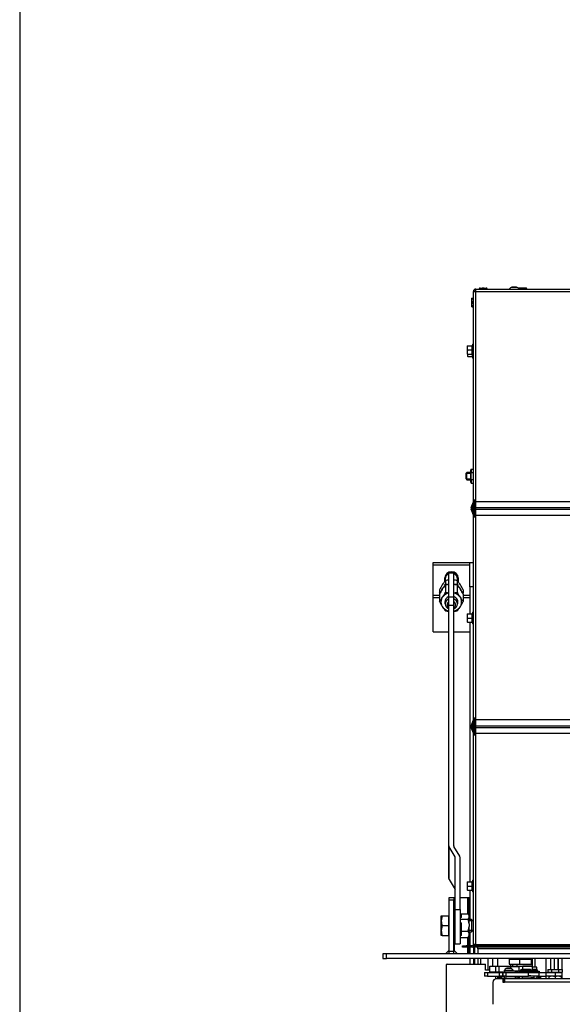
# Model space of a CAD drawing. Units: millimetres. Extents: x -419 to 856, y 0 to 594.
# Drawn here: x 420 to 464, y 210 to 291 of the extents above; entities that cross this region are included whole.
import ezdxf

# ---------------------------------------------------------------- set-up
doc = ezdxf.new("R2010")
doc.units = ezdxf.units.MM
for name, color, linetype in [('C__USERS_HALOUZK', 7, 'Continuous'), ('Default', 7, 'Continuous'), ('H09-119-0', 7, 'Continuous'), ('H24-086', 7, 'Continuous'), ('H28-072', 7, 'Continuous'), ('H28-075', 7, 'Continuous'), ('H28-084', 7, 'Continuous'), ('H28-085', 7, 'Continuous'), ('H28-087', 7, 'Continuous'), ('H28-103', 7, 'Continuous'), ('H28-107', 7, 'Continuous'), ('H28-108', 7, 'Continuous'), ('H28-112', 7, 'Continuous'), ('H28-118', 7, 'Continuous'), ('H28-146L', 7, 'Continuous'), ('H28-147L', 7, 'Continuous'), ('H28-202', 7, 'Continuous'), ('H28-205', 7, 'Continuous'), ('H28-220', 7, 'Continuous'), ('H28-228', 7, 'Continuous'), ('H28-378', 7, 'Continuous'), ('H28-387', 7, 'Continuous'), ('H28-586', 7, 'Continuous'), ('H28-587L', 7, 'Continuous'), ('H28-745L', 7, 'Continuous'), ('H28-903', 7, 'Continuous'), ('H42-014', 7, 'Continuous'), ('H42-019', 7, 'Continuous'), ('H42-020', 7, 'Continuous'), ('H42-022', 7, 'Continuous'), ('KOUTOVÝ_3', 7, 'Continuous'), ('KOUTOVÝ_4', 7, 'Continuous'), ('NAVAROVACI_MATIC', 7, 'Continuous'), ('NUT_DIN_6330B_M1', 7, 'Continuous'), ('NUT_DIN_934_1987', 7, 'Continuous'), ('NUT_DIN_EN_ISO_4', 7, 'Continuous'), ('RIVET_A_DIN_7337', 7, 'Continuous'), ('RIVET_DIN_7338_C', 7, 'Continuous'), ('SCREW_DIN_912_M4', 7, 'Continuous'), ('SCREW_DIN_912_M6', 7, 'Continuous'), ('SCREW_DIN_933_M1', 7, 'Continuous'), ('SCREW_DIN_ISO_10', 7, 'Continuous'), ('SCREW_ISO_7380_M', 7, 'Continuous'), ('WASHER_DIN_125_1', 7, 'Continuous'), ('WASHER_DIN_137_B', 7, 'Continuous'), ('WASHER_DIN_6798_', 7, 'Continuous')]:
    doc.layers.add(name, color=color, linetype=linetype)

# ---------------------------------------------------------------- blocks, each defined once
blk = doc.blocks.new('SE28')
at = {"layer": 'C__USERS_HALOUZK', "color": 7, "linetype": 'Continuous'}
for p, q in [((459.167, 212.455), (459.467, 212.455)), ((459.617, 212.175), (459.617, 212.2))]:
    blk.add_line(p, q, dxfattribs=at)
at = {"layer": 'H09-119-0', "color": 7, "linetype": 'Continuous'}
for p, q in [((459.567, 212.881), (459.567, 212.851)), ((459.597, 212.91), (459.718, 212.91)), ((461.167, 212.551), (461.167, 212.411)), ((461.869, 212.581), (461.72, 212.581)), ((462.167, 212.411), (462.167, 212.551)), ((461.167, 212.411), (461.657, 212.411)), ((461.292, 212.411), (461.292, 212.361)), ((461.657, 212.411), (461.869, 212.411)), ((462.167, 212.411), (461.869, 212.411)), ((462.042, 212.361), (462.042, 212.411))]:
    blk.add_line(p, q, dxfattribs=at)
at = {"layer": 'H24-086', "color": 7, "linetype": 'Continuous'}
for p, q in [((460.114, 213.951), (460.517, 213.951)), ((460.114, 213.951), (460.114, 213.551)), ((460.114, 213.551), (460.963, 213.551)), ((460.963, 213.951), (460.963, 213.551)), ((460.963, 213.551), (461.917, 213.551)), ((461.617, 213.951), (461.917, 213.951)), ((462.017, 213.951), (461.917, 213.951)), ((461.917, 213.951), (461.917, 213.551)), ((462.017, 213.551), (461.917, 213.551)), ((462.017, 213.551), (462.017, 213.951))]:
    blk.add_line(p, q, dxfattribs=at)
at = {"layer": 'H28-072', "color": 7, "linetype": 'Continuous'}
for p, q in [((458.768, 212.07), (458.767, 212.07)), ((458.767, 212.07), (458.767, 212.054)), ((459.047, 212.35), (459.048, 212.35)), ((459.048, 212.35), (459.058, 212.35)), ((459.617, 212.35), (459.717, 212.35)), ((459.717, 212.2), (459.617, 212.2)), ((459.617, 212.175), (459.717, 212.175))]:
    blk.add_line(p, q, dxfattribs=at)
for centre, start, end in [((459.047, 212.07), 90.00045, 180.00131), ((459.048, 212.07), 90.00049, 180.00049)]:
    blk.add_arc(centre, 0.28, start, end, dxfattribs=at)
at = {"layer": 'H28-075', "color": 7, "linetype": 'Continuous'}
for p, q in [((459.718, 213), (459.718, 212.851)), ((459.718, 212.551), (459.718, 212.4)), ((459.808, 213), (460.618, 213)), ((460.618, 212.851), (460.618, 213)), ((460.618, 212.4), (460.618, 212.551)), ((459.905, 212.4), (460.618, 212.4))]:
    blk.add_line(p, q, dxfattribs=at)
at = {"layer": 'H28-084', "color": 7, "linetype": 'Continuous'}
for p, q in [((458.067, 212.851), (458.317, 212.851)), ((458.067, 212.851), (458.067, 212.551)), ((458.317, 212.551), (458.067, 212.551)), ((458.317, 212.851), (459.317, 212.851)), ((458.317, 212.851), (458.317, 212.551)), ((458.317, 212.551), (459.317, 212.551)), ((459.312, 212.551), (459.312, 212.548)), ((459.317, 212.551), (459.317, 212.851)), ((459.317, 212.851), (459.567, 212.851)), ((459.567, 212.551), (459.317, 212.551)), ((459.338, 212.551), (459.338, 212.548)), ((459.35, 212.551), (459.35, 212.548)), ((459.446, 212.548), (459.446, 212.551)), ((459.458, 212.548), (459.458, 212.551)), ((459.483, 212.548), (459.483, 212.551)), ((459.567, 212.851), (459.567, 212.551)), ((459.567, 212.551), (459.567, 212.851)), ((459.567, 212.851), (459.817, 212.851)), ((459.817, 212.551), (459.567, 212.551)), ((459.77, 212.551), (459.77, 212.548)), ((459.796, 212.551), (459.796, 212.548)), ((459.807, 212.551), (459.807, 212.548)), ((459.817, 212.851), (461.689, 212.851)), ((459.817, 212.851), (459.817, 212.551)), ((459.817, 212.551), (461.689, 212.551)), ((459.903, 212.548), (459.903, 212.551)), ((459.915, 212.548), (459.915, 212.551)), ((459.941, 212.548), (459.941, 212.551)), ((461.689, 212.551), (461.689, 212.851)), ((461.689, 212.851), (462.535, 212.851)), ((462.535, 212.551), (461.689, 212.551)), ((462.535, 212.851), (463.13, 212.851)), ((462.535, 212.851), (462.535, 212.551)), ((462.535, 212.551), (463.13, 212.551)), ((463.13, 212.551), (463.13, 212.851)), ((463.13, 212.851), (463.892, 212.851)), ((463.892, 212.551), (463.13, 212.551)), ((464.467, 212.851), (463.892, 212.851)), ((463.892, 212.851), (463.892, 212.551)), ((464.467, 212.551), (463.892, 212.551)), ((464.467, 212.551), (464.467, 212.851))]:
    blk.add_line(p, q, dxfattribs=at)
at = {"layer": 'H28-085', "color": 7, "linetype": 'Continuous'}
for p, q in [((463.289, 213.101), (463.289, 212.901)), ((463.289, 213.101), (463.578, 213.101)), ((463.578, 213.101), (463.578, 212.901)), ((463.578, 213.101), (464.156, 213.101)), ((464.156, 213.101), (464.156, 212.901)), ((464.156, 213.101), (464.444, 213.101)), ((464.444, 213.101), (464.444, 212.901))]:
    blk.add_line(p, q, dxfattribs=at)
at = {"layer": 'H28-087', "color": 7, "linetype": 'Continuous'}
for p, q in [((462.367, 213.301), (462.017, 213.301)), ((462.367, 213.114), (462.017, 213.114)), ((462.367, 213.114), (462.367, 213.301)), ((462.367, 213.081), (462.367, 213.114))]:
    blk.add_line(p, q, dxfattribs=at)
at = {"layer": 'H28-103', "color": 7, "linetype": 'Continuous'}
blk.add_line((460.817, 213.951), (461.617, 213.951), dxfattribs=at)
blk.add_arc((461.617, 214.551), 0.6, 270, 294.99902, dxfattribs=at)
at = {"layer": 'H28-107', "color": 7, "linetype": 'Continuous'}
for p, q in [((460.517, 214.007), (460.517, 213.951)), ((460.517, 213.951), (460.817, 213.951)), ((460.817, 214.007), (460.817, 213.951))]:
    blk.add_line(p, q, dxfattribs=at)
at = {"layer": 'H28-108', "color": 7, "linetype": 'Continuous'}
for p, q in [((458.517, 213.391), (459.016, 213.391)), ((458.517, 212.891), (458.517, 213.391)), ((459.016, 212.891), (459.016, 213.391)), ((459.016, 213.391), (459.292, 213.391)), ((459.292, 212.891), (459.292, 213.391)), ((459.292, 213.391), (460.217, 213.391)), ((460.217, 213.391), (460.367, 213.391)), ((460.217, 213.391), (460.217, 213.21)), ((460.767, 213.391), (461.217, 213.391)), ((462.017, 213.391), (461.217, 213.391)), ((461.217, 213.108), (461.217, 213.391)), ((462.017, 213.081), (462.017, 213.391)), ((459.016, 212.891), (458.517, 212.891)), ((459.292, 212.891), (459.016, 212.891)), ((459.718, 212.891), (459.292, 212.891)), ((459.517, 212.891), (459.517, 212.888)), ((459.547, 212.891), (459.547, 212.888)), ((460.717, 212.891), (460.618, 212.891)), ((460.717, 212.951), (460.717, 212.891)), ((460.717, 212.891), (460.776, 212.891))]:
    blk.add_line(p, q, dxfattribs=at)
at = {"layer": 'H28-112', "color": 7, "linetype": 'Continuous'}
for p, q in [((460.217, 214.007), (460.217, 213.951)), ((460.217, 213.551), (460.217, 213.391)), ((462.217, 214.007), (462.217, 213.301)), ((460.817, 212.51), (460.817, 212.35))]:
    blk.add_line(p, q, dxfattribs=at)
at = {"layer": 'H28-118', "color": 7, "linetype": 'Continuous'}
for p, q in [((463.103, 214.007), (463.103, 212.851)), ((463.103, 212.551), (463.103, 212.351))]:
    blk.add_line(p, q, dxfattribs=at)
at = {"layer": 'H28-146L', "color": 7, "linetype": 'Continuous'}
for p, q in [((457.187, 250.621), (457.187, 251.272)), ((457.187, 232.721), (457.187, 233.372)), ((457.187, 214.407), (457.187, 214.987)), ((457.187, 213.557), (457.187, 214.007))]:
    blk.add_line(p, q, dxfattribs=at)
at = {"layer": 'H28-147L', "color": 7, "linetype": 'Continuous'}
blk.add_line((457.307, 268.837), (457.367, 268.837), dxfattribs=at)
at = {"layer": 'H28-202', "color": 7, "linetype": 'Continuous'}
for p, q in [((456.867, 244.507), (456.867, 246.507)), ((456.867, 246.507), (457.167, 246.507)), ((456.867, 244.507), (456.867, 242.307)), ((457.167, 244.507), (456.867, 244.507)), ((456.867, 241.607), (456.867, 220.307)), ((457.167, 233.317), (457.167, 232.776)), ((456.867, 219.607), (456.867, 217.207)), ((456.867, 216.207), (456.867, 215.047)), ((457.167, 214.974), (457.167, 214.407)), ((456.867, 214.947), (456.867, 214.407)), ((456.867, 214.007), (456.867, 213.557)), ((457.167, 214.007), (457.167, 213.557))]:
    blk.add_line(p, q, dxfattribs=at)
at = {"layer": 'H28-205', "color": 7, "linetype": 'Continuous'}
for p, q in [((453.867, 246.507), (456.867, 246.507)), ((453.867, 246.325), (453.867, 246.507)), ((453.867, 246.325), (456.867, 246.325)), ((453.867, 243.823), (453.867, 246.325)), ((454.817, 244.975), (454.817, 245.256)), ((455.917, 245.256), (455.917, 244.9)), ((453.867, 243.642), (453.867, 243.823)), ((453.867, 243.823), (454.368, 243.823)), ((453.867, 240.834), (453.867, 243.642)), ((453.867, 243.642), (454.368, 243.642)), ((456.331, 243.823), (456.867, 243.823)), ((456.331, 243.642), (456.867, 243.642)), ((453.867, 240.834), (455.15, 240.834)), ((455.55, 240.834), (456.867, 240.834))]:
    blk.add_line(p, q, dxfattribs=at)
blk.add_ellipse((455.367, 245.256), major_axis=(-0.55, 0), ratio=0.891007, start_param=3.141593, end_param=6.283185, dxfattribs=at)
at = {"layer": 'H28-220', "color": 7, "linetype": 'Continuous'}
for p, q in [((455.15, 243.688), (455.15, 245.64)), ((455.55, 245.64), (455.15, 245.64)), ((455.55, 243.688), (455.55, 245.64)), ((455.15, 243.016), (455.15, 243.688)), ((455.15, 243.688), (455.55, 243.688)), ((455.55, 243.016), (455.55, 243.688)), ((455.15, 223.258), (455.15, 243.016)), ((455.15, 243.016), (455.55, 243.016)), ((455.55, 223.258), (455.55, 243.016)), ((455.15, 220.585), (455.15, 223.258)), ((455.177, 220.491), (455.177, 223.164)), ((455.653, 222.357), (455.177, 223.164)), ((456.04, 222.404), (455.563, 223.211)), ((455.653, 219.684), (455.653, 222.357)), ((455.667, 218.043), (455.667, 222.31)), ((456.067, 218.043), (456.067, 222.31)), ((455.177, 220.491), (455.653, 219.684)), ((455.667, 218.043), (456.067, 218.043)), ((455.667, 215.207), (455.667, 218.043)), ((456.067, 218.043), (456.067, 215.207)), ((455.667, 215.207), (456.067, 215.207))]:
    blk.add_line(p, q, dxfattribs=at)
for centre, major_axis, start_param, end_param in [((455.95, 223.258), (0.8, 0), 3.141593, 3.403392), ((455.95, 223.258), (0.4, 0), 3.141593, 3.403392), ((455.267, 222.31), (0.4, 0), 0, 0.261799), ((455.267, 222.31), (0.8, 0), 0, 0.261799), ((455.95, 220.585), (-0.8, 0), 0, 0.261799), ((455.267, 219.637), (-0.4, 0), 3.141593, 3.403392)]:
    blk.add_ellipse(centre, major_axis=major_axis, ratio=0.45399, start_param=start_param, end_param=end_param, dxfattribs=at)
at = {"layer": 'H28-228', "color": 7, "linetype": 'Continuous'}
for p, q in [((455.167, 219.007), (455.567, 219.007)), ((455.167, 218.807), (455.167, 219.007)), ((455.567, 219.007), (455.62, 219.007)), ((455.567, 219.007), (455.567, 218.807)), ((455.62, 219.007), (455.667, 219.007)), ((455.62, 217.207), (455.62, 219.007)), ((456.067, 219.007), (456.71, 219.007)), ((456.71, 219.007), (456.817, 219.007)), ((456.71, 217.687), (456.71, 219.007)), ((456.817, 217.207), (456.817, 219.007)), ((455.167, 214.607), (455.167, 218.807)), ((455.567, 218.807), (455.167, 218.807)), ((455.567, 214.607), (455.567, 218.807)), ((455.62, 214.653), (455.62, 216.207)), ((456.817, 215.047), (456.817, 216.207)), ((456.71, 215.047), (456.71, 215.727)), ((455.167, 214.407), (455.167, 214.607)), ((455.167, 214.607), (455.567, 214.607)), ((456.71, 214.407), (456.71, 214.947)), ((456.817, 214.407), (456.817, 214.947))]:
    blk.add_line(p, q, dxfattribs=at)
at = {"layer": 'H28-378', "color": 7, "linetype": 'Continuous'}
for p, q in [((458.767, 212.05), (458.767, 210.25)), ((459.617, 212.35), (459.067, 212.35)), ((459.617, 212.05), (459.617, 212.35)), ((459.717, 212.05), (459.617, 212.05)), ((529.717, 212.352), (459.717, 212.35)), ((459.717, 212.35), (459.717, 212.07)), ((529.717, 212.072), (459.717, 212.07)), ((459.717, 212.07), (459.717, 212.05))]:
    blk.add_line(p, q, dxfattribs=at)
blk.add_arc((459.067, 212.05), 0.3, 90.00097, 180.00097, dxfattribs=at)
at = {"layer": 'H28-387', "color": 7, "linetype": 'Continuous'}
for p, q in [((450.017, 214.407), (449.717, 214.407)), ((449.717, 214.407), (449.717, 214.007)), ((450.017, 214.007), (450.017, 214.407)), ((539.417, 214.407), (450.017, 214.407)), ((457.517, 214.807), (457.517, 214.947)), ((457.517, 214.807), (457.517, 214.407)), ((531.917, 214.807), (457.517, 214.807)), ((449.717, 214.007), (450.017, 214.007)), ((539.417, 214.007), (450.017, 214.007))]:
    blk.add_line(p, q, dxfattribs=at)
at = {"layer": 'H28-586', "color": 7, "linetype": 'Continuous'}
for p, q in [((459.367, 212.551), (459.367, 212.51)), ((460.751, 212.551), (460.751, 212.51)), ((462.427, 212.551), (462.427, 212.501)), ((462.558, 212.501), (462.558, 212.551)), ((459.718, 212.51), (459.367, 212.51)), ((460.751, 212.51), (460.618, 212.51)), ((460.751, 212.51), (460.933, 212.51)), ((462.427, 212.501), (462.401, 212.501)), ((462.427, 212.501), (462.558, 212.501))]:
    blk.add_line(p, q, dxfattribs=at)
at = {"layer": 'H28-587L', "color": 7, "linetype": 'Continuous'}
for p, q in [((460.916, 212.961), (460.776, 212.961)), ((460.776, 212.851), (460.776, 212.961)), ((461.667, 212.961), (460.916, 212.961)), ((460.923, 212.851), (460.918, 212.944)), ((462.317, 212.944), (460.918, 212.944)), ((460.941, 212.35), (460.93, 212.551)), ((460.949, 212.368), (460.939, 212.551)), ((462.416, 212.944), (461.016, 212.944)), ((461.018, 212.961), (461.158, 212.961)), ((462.418, 212.961), (461.667, 212.961)), ((462.315, 212.961), (462.175, 212.961)), ((462.385, 212.368), (462.395, 212.551)), ((462.392, 212.351), (462.403, 212.551)), ((462.411, 212.851), (462.416, 212.944)), ((462.418, 212.961), (462.558, 212.961)), ((462.558, 212.961), (462.558, 212.851)), ((462.689, 212.461), (462.689, 212.551)), ((461.292, 212.368), (460.949, 212.368)), ((460.967, 212.361), (460.95, 212.361)), ((462.367, 212.361), (460.967, 212.361)), ((460.967, 212.361), (460.967, 212.35)), ((462.367, 212.361), (460.967, 212.361)), ((460.967, 212.361), (460.967, 212.35)), ((462.385, 212.368), (462.042, 212.368)), ((462.367, 212.361), (462.384, 212.361)), ((462.367, 212.351), (462.367, 212.361)), ((462.393, 212.361), (462.519, 212.361)), ((462.425, 212.361), (462.665, 212.361)), ((462.519, 212.361), (462.665, 212.361)), ((462.543, 212.461), (462.543, 212.501)), ((462.689, 212.461), (462.543, 212.461))]:
    blk.add_line(p, q, dxfattribs=at)
for centre, major_axis, ratio, start_param, end_param in [((460.916, 212.681), (0, -0.28), 0.019945, 2.792527, 3.141593), ((461.018, 212.681), (0, -0.28), 0.019945, 3.141593, 3.490659), ((462.315, 212.681), (0, -0.28), 0.019945, 2.792527, 3.141593), ((462.418, 212.681), (0, -0.28), 0.019945, 3.141593, 3.490659), ((462.417, 212.681), (0, 0.28), 0.970896, 5.365612, 5.736252), ((460.95, 212.491), (0, -0.13), 0.019945, 5.934119, 6.283185), ((462.384, 212.491), (0, -0.13), 0.019945, 0, 0.349066), ((462.519, 212.461), (0, 0.1), 0.239502, 3.141593, 4.712389), ((462.665, 212.461), (0, -0.1), 0.239502, 0, 1.570796)]:
    blk.add_ellipse(centre, major_axis=major_axis, ratio=ratio, start_param=start_param, end_param=end_param, dxfattribs=at)
at = {"layer": 'H28-745L', "color": 7, "linetype": 'Continuous'}
for p, q in [((457.767, 213.557), (457.767, 214.007)), ((458.367, 213.057), (458.367, 214.007)), ((458.767, 213.391), (458.767, 214.007)), ((459.167, 213.391), (459.167, 214.007)), ((459.167, 212.851), (459.167, 212.891)), ((459.167, 212.35), (459.167, 212.551))]:
    blk.add_line(p, q, dxfattribs=at)
at = {"layer": 'H28-903', "color": 7, "linetype": 'Continuous'}
for p, q in [((457.267, 250.366), (457.267, 251.527)), ((457.267, 232.466), (457.267, 233.627)), ((457.267, 214.407), (457.267, 215.147)), ((457.267, 213.557), (457.267, 214.007)), ((457.567, 213.557), (457.567, 214.007)), ((463.517, 213.101), (463.517, 214.007)), ((463.817, 213.101), (463.817, 214.007)), ((464.117, 213.101), (464.117, 214.007))]:
    blk.add_line(p, q, dxfattribs=at)
at = {"layer": 'H42-014', "color": 7, "linetype": 'Continuous'}
for p, q in [((464.117, 214.007), (464.117, 213.101)), ((464.417, 214.007), (464.417, 213.101)), ((464.417, 212.551), (464.417, 212.351))]:
    blk.add_line(p, q, dxfattribs=at)
at = {"layer": 'H42-019', "color": 7, "linetype": 'Continuous'}
for p, q in [((457.167, 268.757), (457.367, 268.757)), ((457.167, 251.627), (457.167, 268.757)), ((457.367, 268.757), (457.367, 268.957)), ((457.367, 268.957), (532.067, 268.957)), ((457.367, 268.757), (532.067, 268.757)), ((457.367, 251.627), (457.367, 268.757)), ((456.987, 251.015), (457.161, 251.493)), ((457.081, 250.981), (457.255, 251.459)), ((457.167, 251.527), (457.167, 251.627)), ((457.367, 251.627), (457.167, 251.627)), ((457.267, 251.527), (457.267, 251.627)), ((457.367, 251.527), (457.367, 251.627)), ((457.367, 251.527), (532.067, 251.527)), ((457.367, 251.493), (457.367, 251.527)), ((532.067, 251.493), (457.367, 251.493)), ((457.367, 251.015), (457.367, 251.493)), ((457.161, 250.401), (456.987, 250.878)), ((457.255, 250.435), (457.081, 250.913)), ((457.367, 251.015), (532.067, 251.015)), ((457.367, 250.878), (457.367, 251.015)), ((457.367, 250.878), (532.067, 250.878)), ((457.367, 250.401), (457.367, 250.878)), ((457.167, 250.266), (457.167, 250.366)), ((457.167, 233.727), (457.167, 250.266)), ((457.167, 250.266), (457.367, 250.266)), ((457.267, 250.266), (457.267, 250.366)), ((457.367, 250.401), (532.067, 250.401)), ((457.367, 250.366), (457.367, 250.401)), ((532.067, 250.366), (457.367, 250.366)), ((457.367, 250.266), (457.367, 250.366)), ((457.367, 233.727), (457.367, 250.266)), ((456.987, 233.115), (457.161, 233.593)), ((457.081, 233.081), (457.255, 233.559)), ((457.167, 233.627), (457.167, 233.727)), ((457.367, 233.727), (457.167, 233.727)), ((457.267, 233.627), (457.267, 233.727)), ((457.367, 233.627), (457.367, 233.727)), ((457.367, 233.627), (532.067, 233.627)), ((457.367, 233.593), (457.367, 233.627)), ((532.067, 233.593), (457.367, 233.593)), ((457.367, 233.115), (457.367, 233.593)), ((457.161, 232.501), (456.987, 232.978)), ((457.255, 232.535), (457.081, 233.013)), ((457.367, 233.115), (532.067, 233.115)), ((457.367, 232.978), (457.367, 233.115)), ((457.367, 232.978), (532.067, 232.978)), ((457.367, 232.501), (457.367, 232.978)), ((457.167, 232.366), (457.167, 232.466)), ((457.167, 232.366), (457.367, 232.366)), ((457.167, 215.147), (457.167, 232.366)), ((457.267, 232.366), (457.267, 232.466)), ((457.367, 232.501), (532.067, 232.501)), ((457.367, 232.466), (457.367, 232.501)), ((532.067, 232.466), (457.367, 232.466)), ((457.367, 232.366), (457.367, 232.466)), ((457.367, 215.147), (457.367, 232.366)), ((456.267, 215.047), (456.567, 215.047)), ((456.267, 214.947), (456.267, 215.047)), ((457.067, 215.047), (456.567, 215.047)), ((456.567, 215.047), (456.567, 214.947)), ((457.367, 215.147), (457.167, 215.147)), ((457.367, 215.147), (532.067, 215.147)), ((457.367, 215.147), (457.367, 215.047)), ((457.367, 215.047), (457.667, 215.047)), ((457.367, 214.947), (457.367, 215.047)), ((531.767, 215.047), (457.667, 215.047)), ((457.667, 215.047), (457.667, 214.947)), ((456.567, 214.947), (456.267, 214.947)), ((457.067, 214.947), (456.567, 214.947)), ((457.667, 214.947), (457.367, 214.947)), ((531.767, 214.947), (457.667, 214.947))]:
    blk.add_line(p, q, dxfattribs=at)
for centre, radius, start, end in [((457.367, 268.757), 0.2, 90, 180), ((457.367, 268.757), 0.1, 90, 180), ((457.067, 251.527), 0.1, 340, 0), ((457.067, 251.527), 0.2, 340, 0), ((457.175, 250.947), 0.2, 160, 200), ((457.175, 250.947), 0.1, 160, 200), ((457.067, 250.366), 0.1, 0, 20), ((457.067, 250.366), 0.2, 0, 20), ((457.067, 233.627), 0.1, 340, 0), ((457.067, 233.627), 0.2, 340, 0), ((457.175, 233.047), 0.2, 160, 200), ((457.175, 233.047), 0.1, 160, 200), ((457.067, 232.466), 0.1, 0, 20), ((457.067, 232.466), 0.2, 0, 20), ((457.067, 215.147), 0.2, 270, 360), ((457.067, 215.147), 0.1, 270, 360)]:
    blk.add_arc(centre, radius, start, end, dxfattribs=at)
at = {"layer": 'H42-020', "color": 7, "linetype": 'Continuous'}
blk.add_arc((457.517, 268.657), 0.2, 138.59038, 150, dxfattribs=at)
at = {"layer": 'H42-022', "color": 7, "linetype": 'Continuous'}
for p, q in [((454.967, 156.807), (454.967, 213.507)), ((455.017, 213.557), (458.167, 213.557)), ((458.167, 213.057), (458.167, 213.557)), ((458.517, 213.057), (458.167, 213.057)), ((458.967, 212.891), (458.967, 212.851)), ((458.967, 212.551), (458.967, 212.335))]:
    blk.add_line(p, q, dxfattribs=at)
blk.add_arc((455.017, 213.507), 0.05, 90, 180, dxfattribs=at)
at = {"layer": 'KOUTOVÝ_3', "color": 7, "linetype": 'Continuous'}
blk.add_line((455.167, 214.707), (454.867, 214.407), dxfattribs=at)
at = {"layer": 'KOUTOVÝ_4', "color": 7, "linetype": 'Continuous'}
for p in [(455.567, 214.407), (455.867, 214.407)]:
    blk.add_line(p, (455.567, 214.707), dxfattribs=at)
at = {"layer": 'NAVAROVACI_MATIC', "color": 7, "linetype": 'Continuous'}
for p, q in [((456.147, 217.384), (456.067, 217.35)), ((456.147, 217.687), (456.731, 217.687)), ((456.147, 217.687), (456.147, 217.384)), ((456.807, 217.514), (456.731, 217.687)), ((456.731, 217.241), (456.807, 217.415)), ((456.807, 217.557), (456.749, 217.658)), ((456.807, 217.557), (456.807, 217.514)), ((456.807, 217.514), (456.807, 217.415)), ((456.807, 216.861), (456.807, 217.415)), ((456.067, 217.241), (456.731, 217.241)), ((456.067, 217.002), (456.147, 216.927)), ((456.147, 216.927), (456.147, 216.261)), ((456.807, 216.861), (456.731, 217.241)), ((456.731, 216.261), (456.807, 216.642)), ((456.807, 216.861), (456.807, 216.642)), ((456.807, 216.053), (456.807, 216.642)), ((456.067, 216.107), (456.147, 216.107)), ((456.147, 215.898), (456.067, 215.857)), ((456.147, 216.261), (456.731, 216.261)), ((456.147, 216.261), (456.147, 215.898)), ((456.807, 216.053), (456.731, 216.261)), ((456.731, 215.727), (456.807, 215.934)), ((456.748, 215.755), (456.807, 215.857)), ((456.807, 216.053), (456.807, 215.934)), ((456.807, 215.857), (456.807, 215.934)), ((456.067, 215.727), (456.731, 215.727)), ((456.731, 215.727), (456.746, 215.76))]:
    blk.add_line(p, q, dxfattribs=at)
at = {"layer": 'NUT_DIN_6330B_M1', "color": 7, "linetype": 'Continuous'}
for p, q in [((454.859, 244.672), (454.859, 244.06)), ((455.84, 244.672), (455.84, 244.06)), ((454.368, 243.914), (454.368, 243.303)), ((456.331, 243.914), (456.331, 243.303))]:
    blk.add_line(p, q, dxfattribs=at)
for centre, radius, start, end in [((459.225, 241.304), 5.514, 142.36373, 151.75179), ((450.101, 246.606), 5.397, 322.26153, 331.85398), ((455.35, 241.166), 3.54, 93.51831, 97.96837), ((455.35, 247.566), 3.54, 262.03163, 266.72343), ((455.35, 247.566), 3.54, 273.25062, 277.96837), ((455.35, 241.166), 3.54, 82.03163, 86.62725), ((451.573, 241.368), 5.397, 28.14602, 37.73847), ((460.698, 246.67), 5.514, 208.24821, 217.63627), ((459.127, 245.848), 5.397, 208.14602, 217.73847), ((451.474, 245.912), 5.514, 322.36373, 331.75179), ((455.35, 246.051), 3.54, 262.03163, 266.72343), ((455.35, 246.051), 3.54, 273.25062, 277.96837)]:
    blk.add_arc(centre, radius, start, end, dxfattribs=at)
for major_axis, start_param, end_param in [((0.849, 0), 1.808674, 4.474511), ((-0.54, 0), 5.091797, 6.283185), ((-0.54, 0), 0, 0.391002), ((0.849, 0), 0, 1.332919), ((-0.54, 0), 2.750591, 4.332981), ((0.849, 0), 4.950267, 6.283185)]:
    blk.add_ellipse((455.35, 243.268), major_axis=major_axis, ratio=0.891007, start_param=start_param, end_param=end_param, dxfattribs=at)
at = {"layer": 'NUT_DIN_934_1987', "color": 7, "linetype": 'Continuous'}
for p, q in [((454.859, 245.035), (454.859, 244.741)), ((455.84, 245.035), (455.84, 244.741)), ((454.368, 244.277), (454.368, 243.984)), ((456.331, 244.277), (456.331, 243.984)), ((463.367, 212.55), (463.367, 212.505)), ((464.367, 212.55), (464.366, 212.551)), ((464.367, 212.505), (464.367, 212.55)), ((463.367, 212.505), (463.367, 212.351)), ((463.867, 212.505), (463.867, 212.351)), ((464.367, 212.505), (464.367, 212.351))]:
    blk.add_line(p, q, dxfattribs=at)
for centre, radius, start, end in [((459.225, 241.668), 5.514, 142.36373, 151.75179), ((455.35, 241.529), 3.54, 93.27657, 97.96837), ((455.35, 241.529), 3.54, 82.03163, 86.74938), ((451.573, 241.732), 5.397, 28.14602, 37.73847), ((450.101, 247.287), 5.397, 322.26153, 331.85398), ((455.35, 248.247), 3.54, 262.03163, 266.72343), ((455.35, 248.247), 3.54, 273.25062, 277.96837), ((460.698, 247.351), 5.514, 208.24821, 217.63627), ((459.127, 246.529), 5.397, 208.14602, 208.74133), ((451.474, 246.593), 5.514, 331.16712, 331.75179), ((463.617, 211.823), 0.727, 69.87424, 110.12674), ((464.117, 211.823), 0.727, 69.87424, 110.12674)]:
    blk.add_arc(centre, radius, start, end, dxfattribs=at)
at = {"layer": 'NUT_DIN_EN_ISO_4', "color": 7, "linetype": 'Continuous'}
for p, q in [((456.968, 254.184), (456.947, 254.106)), ((456.947, 253.108), (456.947, 254.106)), ((456.968, 254.184), (457.167, 254.184)), ((456.968, 254.184), (456.968, 253.896)), ((456.968, 253.896), (457.167, 253.896)), ((456.947, 253.108), (456.968, 253.029)), ((456.968, 253.318), (457.167, 253.318)), ((456.968, 253.318), (456.968, 253.029)), ((456.968, 253.029), (457.167, 253.029))]:
    blk.add_line(p, q, dxfattribs=at)
blk.add_open_spline([(456.968, 253.896), (456.955, 253.8), (456.947, 253.704), (456.947, 253.559), (456.949, 253.511), (456.956, 253.415), (456.961, 253.366), (456.968, 253.318)], degree=3, knots=[0, 0, 0, 0, 0.5, 0.5, 0.75, 0.75, 1, 1, 1, 1], dxfattribs=at)
at = {"layer": 'RIVET_A_DIN_7337', "color": 7, "linetype": 'Continuous'}
for p, q in [((458.292, 268.965), (457.642, 268.965)), ((457.642, 268.965), (457.642, 268.957)), ((457.714, 269.037), (458.22, 269.037)), ((458.052, 269.037), (457.882, 269.037)), ((458.292, 268.957), (458.292, 268.965)), ((461.542, 268.965), (460.892, 268.965)), ((460.892, 268.965), (460.892, 268.957)), ((461.47, 269.037), (460.964, 269.037)), ((461.302, 269.037), (461.132, 269.037)), ((461.542, 268.957), (461.542, 268.965))]:
    blk.add_line(p, q, dxfattribs=at)
for centre, start, end in [((457.714, 268.965), 90, 180), ((458.22, 268.965), 0, 90), ((460.964, 268.965), 90, 180), ((461.47, 268.965), 0, 90)]:
    blk.add_arc(centre, 0.072, start, end, dxfattribs=at)
at = {"layer": 'RIVET_DIN_7338_C', "color": 7, "linetype": 'Continuous'}
for p, q in [((461.935, 212.99), (461.015, 212.99)), ((461.818, 213.108), (461.133, 213.108)), ((461.175, 212.99), (461.175, 212.961)), ((462.433, 213.051), (461.283, 213.051)), ((461.313, 213.081), (462.403, 213.081)), ((462.433, 213.051), (462.403, 213.081)), ((462.433, 212.961), (462.433, 213.051)), ((460.9, 212.51), (460.9, 212.42)), ((460.9, 212.42), (460.938, 212.42)), ((460.9, 212.42), (460.93, 212.39)), ((460.939, 212.39), (460.93, 212.39))]:
    blk.add_line(p, q, dxfattribs=at)
for centre, start, end in [((461.133, 212.99), 90.00049, 180.00049), ((461.818, 212.99), 50.18199, 90.00049)]:
    blk.add_arc(centre, 0.117, start, end, dxfattribs=at)
at = {"layer": 'SCREW_DIN_912_M4', "color": 7, "linetype": 'Continuous'}
for p, q in [((460.217, 213.351), (460.917, 213.351)), ((460.367, 213.551), (460.367, 213.371)), ((460.367, 213.371), (460.767, 213.371)), ((460.767, 213.371), (460.767, 213.551)), ((460.917, 212.991), (460.917, 213.351)), ((460.618, 212.991), (460.917, 212.991)), ((460.776, 212.951), (460.618, 212.951)), ((460.623, 212.951), (460.621, 212.951)), ((460.625, 212.951), (460.623, 212.951)), ((460.735, 212.951), (460.625, 212.951)), ((460.737, 212.951), (460.735, 212.951))]:
    blk.add_line(p, q, dxfattribs=at)
for centre, radius, start, end in [((460.347, 213.371), 0.02, 270, 0), ((460.787, 213.371), 0.02, 180, 270), ((460.877, 212.991), 0.04, 311.39421, 0)]:
    blk.add_arc(centre, radius, start, end, dxfattribs=at)
at = {"layer": 'SCREW_DIN_912_M6', "color": 7, "linetype": 'Continuous'}
for p, q in [((456.628, 253.907), (456.567, 253.845)), ((456.567, 253.368), (456.567, 253.845)), ((456.567, 253.845), (456.947, 253.845)), ((456.628, 253.307), (456.628, 253.907)), ((456.947, 253.907), (456.628, 253.907)), ((456.567, 253.368), (456.628, 253.307)), ((456.567, 253.368), (456.947, 253.368)), ((456.628, 253.307), (456.947, 253.307))]:
    blk.add_line(p, q, dxfattribs=at)
at = {"layer": 'SCREW_DIN_933_M1', "color": 7, "linetype": 'Continuous'}
for p, q in [((454.85, 245.293), (454.85, 245.175)), ((454.85, 245.175), (454.85, 245.038)), ((455.85, 245.175), (455.85, 245.293)), ((455.85, 245.039), (455.85, 245.175)), ((454.527, 217.107), (454.527, 217.507)), ((454.527, 217.507), (454.598, 217.507)), ((454.598, 217.507), (454.527, 217.107)), ((454.598, 217.507), (455.129, 217.507)), ((455.129, 217.507), (455.129, 216.707)), ((455.167, 217.438), (455.129, 217.438)), ((454.527, 216.307), (454.527, 217.107)), ((454.598, 216.707), (454.527, 216.307)), ((454.598, 216.707), (455.129, 216.707)), ((455.129, 216.707), (455.129, 215.907)), ((455.667, 217.207), (455.567, 217.207)), ((455.667, 217.115), (455.567, 217.115)), ((457.017, 217.207), (456.807, 217.207)), ((457.109, 217.115), (456.807, 217.115)), ((457.017, 217.207), (457.017, 216.207)), ((457.167, 217.057), (457.017, 217.207)), ((454.527, 215.907), (454.527, 216.307)), ((454.598, 215.907), (454.527, 215.907)), ((454.598, 215.907), (455.129, 215.907)), ((455.129, 215.975), (455.167, 215.975)), ((455.667, 216.299), (455.567, 216.299)), ((455.567, 216.207), (455.667, 216.207)), ((457.109, 216.299), (456.807, 216.299)), ((456.807, 216.207), (457.017, 216.207)), ((457.017, 216.207), (457.167, 216.357))]:
    blk.add_line(p, q, dxfattribs=at)
for centre in [(455.761, 217.121), (455.761, 216.321)]:
    blk.add_arc(centre, 1.234, 180.65275, 199.60341, dxfattribs=at)
for centre, major_axis, start_param, end_param in [((455.35, 245.175), (0.5, 0), 1.982313, 3.141593), ((455.35, 245.175), (0.5, 0), 1.982313, 3.141593), ((455.35, 245.293), (0.5, 0), 2.906638, 3.141593), ((455.35, 245.175), (0.5, 0), 0, 1.159279), ((455.35, 245.175), (0.5, 0), 0, 1.159279), ((455.35, 245.293), (0.5, 0), 0, 0.234954), ((455.35, 243.109), (0.5, 0), 1.982313, 4.300872), ((455.35, 243.041), (0.35, 0), 2.179042, 4.104143), ((455.35, 243.109), (0.5, 0), 0, 1.159279), ((455.35, 243.041), (0.35, 0), 0, 0.962551), ((455.35, 243.109), (0.5, 0), 5.123906, 6.283185), ((455.35, 243.041), (0.35, 0), 5.320635, 6.283185)]:
    blk.add_ellipse(centre, major_axis=major_axis, ratio=0.891007, start_param=start_param, end_param=end_param, dxfattribs=at)
at = {"layer": 'SCREW_DIN_ISO_10', "color": 7, "linetype": 'Continuous'}
for p, q in [((457.017, 268.207), (457.017, 268.032)), ((457.017, 268.207), (457.048, 268.207)), ((457.048, 268.207), (457.017, 268.032)), ((457.017, 268.032), (457.017, 267.682)), ((457.048, 267.857), (457.017, 267.682)), ((457.017, 267.682), (457.017, 267.507)), ((457.048, 267.507), (457.017, 267.507)), ((457.048, 268.207), (457.167, 268.207)), ((457.048, 267.857), (457.167, 267.857)), ((457.048, 267.507), (457.167, 267.507)), ((456.647, 264.307), (456.647, 264.132)), ((456.647, 264.307), (456.678, 264.307)), ((456.678, 264.307), (456.647, 264.132)), ((456.678, 264.307), (457.057, 264.307)), ((457.057, 263.957), (457.057, 264.307)), ((457.107, 264.436), (457.068, 264.329)), ((457.107, 263.477), (457.107, 264.436)), ((456.647, 264.132), (456.647, 263.782)), ((456.678, 263.957), (456.647, 263.782)), ((456.647, 263.782), (456.647, 263.607)), ((456.678, 263.607), (456.647, 263.607)), ((456.667, 263.606), (456.667, 263.582)), ((456.667, 263.582), (456.667, 263.407)), ((456.678, 263.957), (457.057, 263.957)), ((456.678, 263.607), (457.057, 263.607)), ((457.057, 263.607), (457.057, 263.957)), ((457.088, 263.957), (457.057, 263.957)), ((457.068, 263.585), (457.107, 263.477)), ((457.077, 263.407), (457.077, 263.607)), ((457.127, 263.277), (457.127, 263.458)), ((457.167, 263.697), (457.167, 264.217)), ((456.698, 263.407), (456.667, 263.407)), ((456.698, 263.407), (457.077, 263.407)), ((457.088, 263.385), (457.127, 263.277)), ((457.107, 242.436), (457.068, 242.329)), ((457.107, 241.477), (457.107, 242.436)), ((456.647, 242.307), (456.647, 242.132)), ((456.647, 242.307), (456.678, 242.307)), ((456.678, 242.307), (456.647, 242.132)), ((456.647, 242.132), (456.647, 241.782)), ((456.678, 241.957), (456.647, 241.782)), ((456.647, 241.782), (456.647, 241.607)), ((456.678, 242.307), (457.057, 242.307)), ((456.678, 241.957), (457.057, 241.957)), ((457.057, 241.957), (457.057, 242.307)), ((457.057, 241.607), (457.057, 241.957)), ((457.088, 241.957), (457.057, 241.957)), ((457.167, 241.697), (457.167, 242.217)), ((456.678, 241.607), (456.647, 241.607)), ((456.678, 241.607), (457.057, 241.607)), ((457.068, 241.585), (457.107, 241.477)), ((456.647, 220.307), (456.647, 220.132)), ((456.647, 220.307), (456.678, 220.307)), ((456.678, 220.307), (456.647, 220.132)), ((456.647, 220.132), (456.647, 219.782)), ((456.678, 219.957), (456.647, 219.782)), ((456.678, 220.307), (457.057, 220.307)), ((456.678, 219.957), (457.057, 219.957)), ((457.057, 219.957), (457.057, 220.307)), ((457.057, 219.607), (457.057, 219.957)), ((457.088, 219.957), (457.057, 219.957)), ((457.107, 220.436), (457.068, 220.329)), ((457.107, 219.477), (457.107, 220.436)), ((457.167, 219.697), (457.167, 220.217)), ((456.647, 219.782), (456.647, 219.607)), ((456.678, 219.607), (456.647, 219.607)), ((456.678, 219.607), (457.057, 219.607)), ((457.068, 219.585), (457.107, 219.477))]:
    blk.add_line(p, q, dxfattribs=at)
for centre, radius, start, end in [((457.565, 268.039), 0.548, 180.79296, 199.4632), ((457.565, 267.689), 0.548, 180.79296, 199.4632), ((457.056, 264.341), 0.0346, 271.02374, 337.07004), ((457.887, 264.142), 0.82, 166.91942, 193.08058), ((457.15, 263.202), 1.128, 93.13154, 94.22054), ((457.136, 264.426), 0.0309, 0, 160), ((457.195, 264.139), 0.548, 180.79296, 199.4632), ((457.195, 263.789), 0.548, 180.79296, 199.4632), ((457.215, 263.589), 0.548, 180.79296, 199.4632), ((457.056, 263.572), 0.0346, 22.92996, 88.97626), ((457.888, 263.771), 0.821, 166.94462, 193.05538), ((457.15, 264.712), 1.128, 265.77946, 266.86846), ((457.908, 263.571), 0.821, 183.60977, 193.05538), ((457.136, 263.488), 0.0309, 200, 0), ((457.076, 263.372), 0.0346, 22.92996, 88.97626), ((457.17, 264.512), 1.128, 265.77946, 266.86846), ((457.156, 263.288), 0.0309, 200, 290.69761), ((457.136, 242.426), 0.0309, 0, 160), ((457.195, 242.139), 0.548, 180.79296, 199.4632), ((457.195, 241.789), 0.548, 180.79296, 199.4632), ((457.056, 242.341), 0.0346, 271.02374, 337.07004), ((457.887, 242.142), 0.82, 166.91942, 193.08058), ((457.15, 241.202), 1.128, 93.13154, 94.22054), ((457.888, 241.771), 0.821, 166.94462, 193.05538), ((457.056, 241.572), 0.0346, 22.92996, 88.97626), ((457.15, 242.712), 1.128, 265.77946, 266.86846), ((457.136, 241.488), 0.0309, 200, 0), ((457.195, 220.139), 0.548, 180.79296, 199.4632), ((457.056, 220.341), 0.0346, 271.02374, 337.07004), ((457.887, 220.142), 0.82, 166.91942, 193.08058), ((457.15, 219.202), 1.128, 93.13154, 94.22054), ((457.888, 219.771), 0.821, 166.94462, 193.05538), ((457.136, 220.426), 0.0309, 0, 160), ((457.195, 219.789), 0.548, 180.79296, 199.4632), ((457.056, 219.572), 0.0346, 22.92996, 88.97626), ((457.15, 220.712), 1.128, 265.77946, 266.86846), ((457.136, 219.488), 0.0309, 200, 0)]:
    blk.add_arc(centre, radius, start, end, dxfattribs=at)
at = {"layer": 'SCREW_ISO_7380_M', "color": 7, "linetype": 'Continuous'}
for p, q in [((460.711, 269.106), (460.322, 269.106)), ((460.33, 269.107), (460.703, 269.107)), ((460.335, 269.107), (460.699, 269.107)), ((460.443, 213.038), (459.693, 213.038)), ((459.693, 213.038), (459.693, 213)), ((459.808, 213), (459.693, 213)), ((459.906, 213.209), (460.23, 213.209)), ((460.223, 213.21), (459.912, 213.21)), ((460.219, 213.21), (459.916, 213.21)), ((460.443, 213), (460.443, 213.038))]:
    blk.add_line(p, q, dxfattribs=at)
for centre, radius, start, end in [((460.483, 268.611), 0.52, 107.9406, 138.29112), ((460.33, 269.081), 0.026, 90, 107.9406), ((460.703, 269.081), 0.026, 72.0594, 90), ((460.551, 268.611), 0.52, 47.94862, 72.0594), ((460.041, 212.822), 0.41, 109.29886, 148.19025), ((459.912, 213.19), 0.0205, 90.00049, 109.29886), ((460.223, 213.19), 0.0205, 70.70211, 90.00049), ((460.094, 212.822), 0.41, 31.81072, 70.70211)]:
    blk.add_arc(centre, radius, start, end, dxfattribs=at)
at = {"layer": 'WASHER_DIN_125_1', "color": 7, "linetype": 'Continuous'}
for p, q in [((461.217, 213.391), (462.017, 213.391)), ((461.917, 213.551), (462.017, 213.551)), ((462.017, 213.391), (462.017, 213.551)), ((459.467, 212.51), (459.467, 212.35)), ((460.667, 212.35), (460.667, 212.51))]:
    blk.add_line(p, q, dxfattribs=at)
for centre, start_param, end_param in [((455.35, 245.22), 0, 3.451437), ((455.35, 245.311), 3.238798, 3.451437), ((455.35, 245.311), 5.973341, 6.18598), ((455.35, 245.22), 5.973341, 6.283185)]:
    blk.add_ellipse(centre, major_axis=(0.525, 0), ratio=0.891007, start_param=start_param, end_param=end_param, dxfattribs=at)
at = {"layer": 'WASHER_DIN_137_B', "color": 7, "linetype": 'Continuous'}
for p, q in [((463.267, 212.901), (464.467, 212.901)), ((463.267, 212.901), (463.267, 212.851)), ((463.892, 212.851), (464.467, 212.851)), ((464.467, 212.851), (464.467, 212.901))]:
    blk.add_line(p, q, dxfattribs=at)
at = {"layer": 'WASHER_DIN_6798_', "color": 7, "linetype": 'Continuous'}
for p, q in [((459.681, 212.4), (459.668, 212.4)), ((459.668, 212.4), (459.668, 212.35)), ((459.682, 212.4), (459.681, 212.4)), ((459.681, 212.4), (459.681, 212.35)), ((459.785, 212.4), (459.682, 212.4)), ((459.682, 212.4), (459.682, 212.35)), ((459.785, 212.4), (459.785, 212.4)), ((459.785, 212.4), (459.785, 212.35)), ((459.905, 212.4), (459.785, 212.4)), ((459.785, 212.4), (459.785, 212.35)), ((459.964, 212.4), (459.964, 212.35)), ((459.965, 212.4), (459.965, 212.35)), ((460.171, 212.4), (460.171, 212.35)), ((460.172, 212.4), (460.172, 212.35)), ((460.35, 212.4), (460.35, 212.35)), ((460.351, 212.4), (460.351, 212.35)), ((460.454, 212.4), (460.454, 212.35)), ((460.454, 212.4), (460.454, 212.35)), ((460.468, 212.35), (460.468, 212.4))]:
    blk.add_line(p, q, dxfattribs=at)
blk = doc.blocks.new('RÁMEČEK_VÝKRESU_A3')
at = {"layer": 'Default', "color": 7, "linetype": 'Continuous'}
blk.add_line((0, 297), (0, 0), dxfattribs=at)

msp = doc.modelspace()

# ---------------------------------------------------------------- block references
at = {"layer": 'Default', "color": 7}
msp.add_blockref('RÁMEČEK_VÝKRESU_A3', (419.8949, 0.1546), dxfattribs=at)
at = {"layer": 'Default'}
msp.add_blockref('SE28', (0, 0), dxfattribs=at)

doc.saveas('drawing.dxf')
